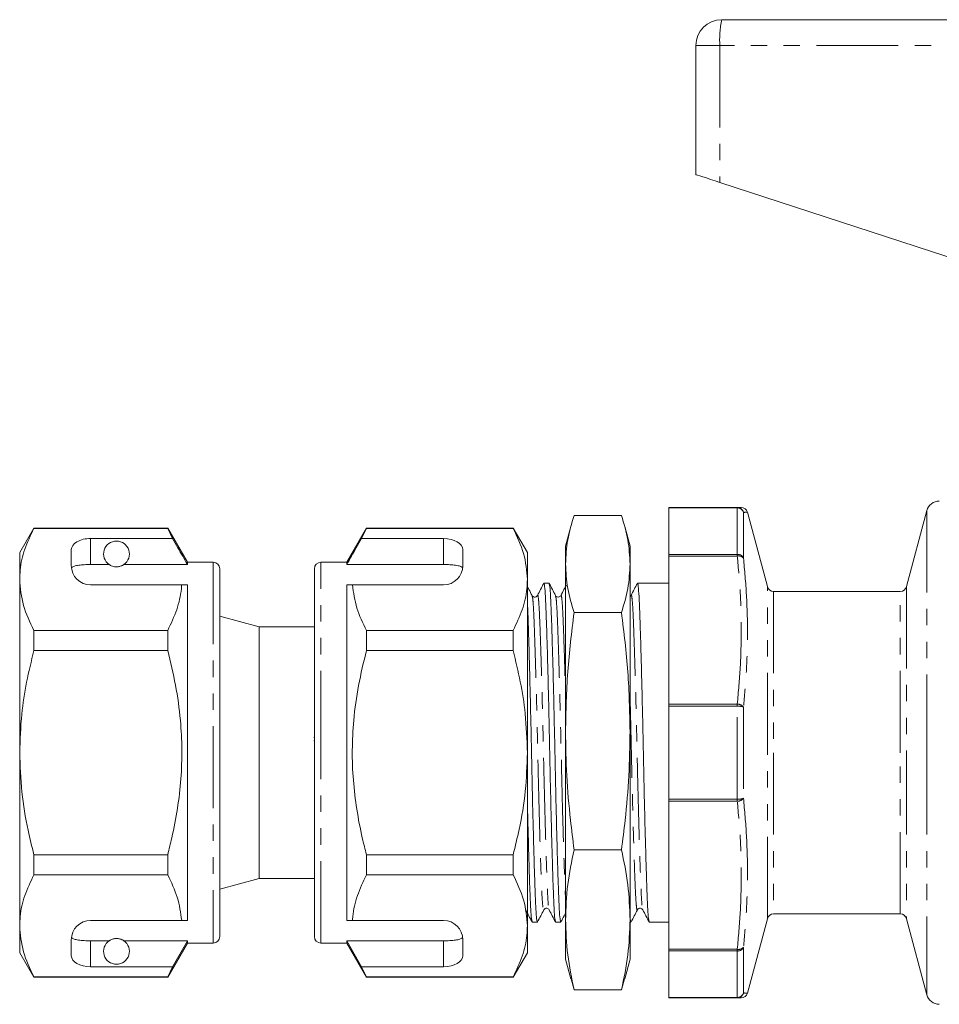
# Model space of a CAD drawing. Units: millimetres. Extents: x 112 to 295, y 86 to 264.
# Drawn here: x 112 to 183, y 184 to 261 of the extents above; entities that cross this region are included whole.
import ezdxf

# ---------------------------------------------------------------- set-up
doc = ezdxf.new("R2010")
doc.units = ezdxf.units.MM
doc.linetypes.add('PHANTOM', pattern=[12.7, 6.35, -1.27, 1.27, -1.27, 1.27, -1.27])

msp = doc.modelspace()

# ---------------------------------------------------------------- linework, layer by layer
at = {"color": 7, "linetype": 'Continuous', "lineweight": 15}
for p, q in [((166.609, 260.797), (190.477, 260.797)), ((164.609, 258.797), (164.609, 248.797)), ((166.47, 248.188), (187.853, 241.19)), ((162.509, 222.997), (167.818, 222.997)), ((162.509, 222.997), (162.509, 222.968)), ((162.509, 219.365), (162.509, 222.968)), ((155.173, 222.372), (158.846, 222.372)), ((170.152, 216.868), (168.609, 222.627)), ((182.509, 222.756), (180.932, 216.868)), ((113.306, 221.397), (112.209, 219.497)), ((123.679, 221.397), (113.306, 221.397)), ((113.306, 221.374), (113.306, 221.397)), ((113.306, 221.374), (123.679, 221.374)), ((125.209, 218.747), (123.679, 221.397)), ((123.679, 221.397), (123.679, 221.374)), ((123.679, 221.374), (124.054, 220.596)), ((139.08, 221.397), (137.55, 218.747)), ((138.705, 220.596), (139.08, 221.374)), ((150.453, 221.397), (139.08, 221.397)), ((139.08, 221.374), (139.08, 221.397)), ((139.08, 221.374), (150.453, 221.374)), ((151.55, 219.497), (150.453, 221.397)), ((150.453, 221.397), (150.453, 221.374)), ((154.918, 221.523), (154.509, 219.997)), ((159.509, 219.997), (159.1, 221.523)), ((124.054, 220.596), (117.709, 220.596)), ((145.05, 220.596), (138.705, 220.596)), ((154.509, 218.611), (154.509, 219.997)), ((159.509, 218.611), (159.509, 219.997)), ((112.209, 219.497), (112.209, 217.421)), ((116.209, 219.73), (116.209, 218.497)), ((146.55, 218.497), (146.55, 219.73)), ((151.55, 217.421), (151.55, 219.497)), ((162.509, 219.365), (162.509, 219.233)), ((162.509, 219.233), (162.509, 207.761)), ((117.709, 218.575), (119.141, 218.575)), ((120.278, 218.575), (125.209, 218.575)), ((127.209, 218.747), (125.209, 218.747)), ((125.209, 218.747), (125.209, 218.575)), ((127.709, 218.247), (127.709, 189.747)), ((135.05, 203.997), (135.05, 218.247)), ((137.55, 218.747), (135.55, 218.747)), ((137.55, 218.575), (137.55, 218.747)), ((145.05, 218.575), (137.55, 218.575)), ((154.509, 205.663), (154.509, 218.611)), ((159.509, 205.663), (159.509, 218.611)), ((112.209, 217.421), (112.209, 203.997)), ((117.709, 216.997), (124.763, 216.997)), ((125.209, 216.997), (125.209, 190.997)), ((137.55, 216.997), (137.996, 216.997)), ((137.55, 190.997), (137.55, 216.997)), ((137.996, 216.997), (145.05, 216.997)), ((151.55, 203.997), (151.55, 217.421)), ((153.233, 217.122), (152.832, 217.122)), ((160.489, 217.122), (160.088, 217.122)), ((161.902, 217.122), (161.196, 217.122)), ((162.509, 217.122), (161.902, 217.122)), ((159.588, 216.176), (159.509, 216.092)), ((180.449, 216.497), (170.635, 216.497)), ((130.759, 213.747), (127.709, 214.564)), ((155.173, 214.851), (158.846, 214.851)), ((135.05, 213.747), (130.759, 213.747)), ((130.759, 213.747), (130.759, 194.247)), ((113.306, 211.904), (113.306, 213.467)), ((123.679, 213.467), (113.306, 213.467)), ((123.679, 213.467), (123.679, 211.904)), ((139.08, 211.904), (139.08, 213.467)), ((150.453, 213.467), (139.08, 213.467)), ((150.453, 213.467), (150.453, 211.904)), ((113.306, 211.904), (123.679, 211.904)), ((139.08, 211.904), (150.453, 211.904)), ((162.509, 207.761), (162.509, 207.6)), ((162.509, 200.394), (162.509, 207.6)), ((154.509, 191.049), (154.509, 205.663)), ((159.509, 191.049), (159.509, 205.663)), ((135.012, 205.163), (135.05, 205.163)), ((135.012, 204.922), (135.05, 204.922)), ((112.209, 203.997), (112.209, 190.574)), ((135.05, 189.747), (135.05, 203.997)), ((151.55, 190.574), (151.55, 203.997)), ((127.747, 202.84), (127.709, 202.84)), ((127.747, 202.591), (127.709, 202.591)), ((162.509, 200.394), (162.509, 200.233)), ((162.509, 200.233), (162.509, 188.761)), ((155.173, 196.476), (158.846, 196.476)), ((113.306, 194.527), (113.306, 196.091)), ((123.679, 196.091), (113.306, 196.091)), ((123.679, 196.091), (123.679, 194.527)), ((139.08, 194.527), (139.08, 196.091)), ((150.453, 196.091), (139.08, 196.091)), ((150.453, 196.091), (150.453, 194.527)), ((113.306, 194.527), (123.679, 194.527)), ((127.709, 193.43), (130.759, 194.247)), ((130.759, 194.247), (135.05, 194.247)), ((139.08, 194.527), (150.453, 194.527)), ((117.709, 190.997), (124.763, 190.997)), ((137.55, 190.997), (137.996, 190.997)), ((137.996, 190.997), (145.05, 190.997)), ((151.925, 190.872), (152.326, 190.872)), ((153.739, 190.872), (154.14, 190.872)), ((154.509, 187.997), (154.509, 191.049)), ((159.509, 187.997), (159.509, 191.049)), ((159.509, 190.872), (159.582, 190.872)), ((160.995, 190.872), (162.509, 190.872)), ((168.609, 185.368), (170.152, 191.127)), ((170.635, 191.497), (180.449, 191.497)), ((180.932, 191.127), (182.509, 185.238)), ((112.209, 190.574), (112.209, 188.497)), ((151.55, 188.497), (151.55, 190.574)), ((116.209, 189.497), (116.209, 188.264)), ((117.709, 189.42), (119.141, 189.42)), ((120.278, 189.42), (125.209, 189.42)), ((123.679, 186.597), (125.209, 189.247)), ((125.209, 189.42), (124.054, 187.398)), ((125.209, 189.42), (125.209, 189.247)), ((125.209, 189.247), (127.209, 189.247)), ((135.55, 189.247), (137.55, 189.247)), ((145.05, 189.42), (137.55, 189.42)), ((137.55, 189.247), (137.55, 189.42)), ((138.705, 187.398), (137.55, 189.42)), ((137.55, 189.247), (139.08, 186.597)), ((146.55, 188.264), (146.55, 189.497)), ((112.209, 188.497), (113.306, 186.597)), ((150.453, 186.597), (151.55, 188.497)), ((162.509, 188.761), (162.509, 188.63)), ((162.509, 185.026), (162.509, 188.63)), ((154.509, 187.997), (154.918, 186.471)), ((159.1, 186.471), (159.509, 187.997)), ((124.054, 187.398), (117.709, 187.398)), ((124.054, 187.398), (123.679, 186.621)), ((139.08, 186.621), (138.705, 187.398)), ((145.05, 187.398), (138.705, 187.398)), ((123.679, 186.621), (113.306, 186.621)), ((113.306, 186.597), (113.306, 186.621)), ((113.306, 186.597), (123.679, 186.597)), ((123.679, 186.621), (123.679, 186.597)), ((150.453, 186.621), (139.08, 186.621)), ((139.08, 186.597), (139.08, 186.621)), ((139.08, 186.597), (150.453, 186.597)), ((150.453, 186.621), (150.453, 186.597)), ((155.173, 185.622), (154.95, 186.48)), ((159.069, 186.48), (158.846, 185.622)), ((155.173, 185.622), (158.846, 185.622)), ((162.509, 185.026), (162.509, 184.997)), ((167.818, 184.997), (162.509, 184.997))]:
    msp.add_line(p, q, dxfattribs=at)
at = {"color": 8, "linetype": 'PHANTOM', "lineweight": 0}
for p, q in [((166.47, 258.797), (164.609, 258.797)), ((192.996, 258.797), (166.47, 258.797)), ((166.47, 258.797), (166.47, 248.188)), ((167.818, 222.968), (162.509, 222.968)), ((167.818, 222.997), (167.818, 222.968)), ((167.818, 219.365), (167.818, 222.968)), ((168.301, 222.619), (168.301, 219.082)), ((182.509, 222.756), (182.509, 203.997)), ((117.709, 220.596), (117.709, 218.575)), ((145.05, 218.575), (145.05, 220.596)), ((162.509, 219.365), (167.818, 219.365)), ((167.818, 219.233), (162.509, 219.233)), ((167.818, 219.365), (167.818, 219.233)), ((127.209, 218.747), (127.209, 189.247)), ((135.55, 203.997), (135.55, 218.747)), ((170.152, 191.127), (170.152, 216.868)), ((180.932, 216.868), (180.932, 203.997)), ((170.635, 216.497), (170.635, 203.997)), ((180.449, 203.997), (180.449, 216.497)), ((162.509, 207.761), (167.818, 207.761)), ((167.818, 207.6), (162.509, 207.6)), ((167.818, 207.761), (167.818, 207.6)), ((167.818, 200.394), (167.818, 207.6)), ((168.301, 207.534), (168.301, 200.46)), ((135.55, 189.247), (135.55, 203.997)), ((170.635, 203.997), (170.635, 191.497)), ((180.449, 191.497), (180.449, 203.997)), ((180.932, 203.997), (180.932, 191.127)), ((182.509, 203.997), (182.509, 185.238)), ((162.509, 200.394), (167.818, 200.394)), ((167.818, 200.233), (162.509, 200.233)), ((167.818, 200.394), (167.818, 200.233)), ((117.709, 189.42), (117.709, 187.398)), ((145.05, 187.398), (145.05, 189.42)), ((162.509, 188.761), (167.818, 188.761)), ((167.818, 188.63), (162.509, 188.63)), ((167.818, 188.761), (167.818, 188.63)), ((167.818, 185.026), (167.818, 188.63)), ((168.301, 188.912), (168.301, 185.375)), ((162.509, 185.026), (167.818, 185.026)), ((167.818, 185.026), (167.818, 184.997))]:
    msp.add_line(p, q, dxfattribs=at)
at = {"color": 7, "linetype": 'Continuous', "lineweight": 15, "flags": 128}
msp.add_lwpolyline([(164.609, 248.797), (164.644, 248.786), (164.749, 248.752), (164.918, 248.696), (165.147, 248.621), (165.427, 248.53), (165.748, 248.424), (166.1, 248.309), (166.47, 248.188)], dxfattribs=at)
at = {"color": 7, "linetype": 'Continuous', "lineweight": 15}
for centre, radius, start, end in [((166.609, 258.797), 2, 90, 180), ((168.124, 222.497), 0.5, 15.23579, 90.39125), ((183.475, 222.497), 1, 90, 165), ((119.709, 219.397), 1, 304.65204, 235.34796), ((117.709, 218.497), 1.5, 180, 270), ((127.209, 218.247), 0.5, 0, 90), ((135.55, 218.247), 0.5, 90, 180), ((145.05, 218.497), 1.5, 270, 0), ((170.635, 216.997), 0.5, 195, 270), ((180.449, 216.997), 0.5, 270, 345), ((117.709, 189.497), 1.5, 90, 180), ((145.05, 189.497), 1.5, 0, 90), ((170.635, 190.997), 0.5, 90, 165), ((180.449, 190.997), 0.5, 15, 90), ((119.709, 188.597), 1, 124.65204, 55.34796), ((127.209, 189.747), 0.5, 270, 0), ((135.55, 189.747), 0.5, 180, 270), ((168.124, 185.497), 0.5, 269.60711, 344.8105), ((183.475, 185.497), 1, 195, 270)]:
    msp.add_arc(centre, radius, start, end, dxfattribs=at)
at = {"color": 8, "linetype": 'PHANTOM', "lineweight": 0}
for centre, radius, start, end in [((173.742, 259.295), 7.289, 168.10524, 183.91423), ((167.817, 222.499), 0.498, 13.95709, 89.92077), ((167.827, 222.472), 0.496, 17.22367, 91.08651), ((167.852, 218.87), 0.496, 25.32571, 94.00145), ((167.925, 218.729), 0.515, 43.20576, 102.00453), ((167.831, 207.162), 0.6, 38.41749, 91.26159), ((167.898, 206.391), 1.212, 70.58501, 93.78937), ((167.898, 201.603), 1.212, 266.21063, 289.41499), ((167.831, 200.833), 0.6, 268.73841, 321.58251), ((167.925, 189.265), 0.515, 257.99547, 316.79424), ((167.852, 189.124), 0.496, 265.99855, 334.67429), ((167.827, 185.522), 0.496, 268.91349, 342.77633), ((167.817, 185.496), 0.498, 270.07923, 346.04291)]:
    msp.add_arc(centre, radius, start, end, dxfattribs=at)
at = {"color": 7, "linetype": 'Continuous', "lineweight": 15}
for centre, major_axis, ratio, start_param, end_param in [((117.709, 219.73), (1.5, 0), 0.57735, 1.570796, 3.141593), ((145.05, 219.73), (1.5, 0), 0.57735, 0, 1.570796), ((161.196, 203.997), (548.195, 0), 0.023942, 1.570796, 1.572084), ((117.709, 188.264), (1.5, 0), 0.57735, 3.141593, 4.712389), ((145.05, 188.264), (1.5, 0), 0.57735, 4.712389, 6.283185)]:
    msp.add_ellipse(centre, major_axis=major_axis, ratio=ratio, start_param=start_param, end_param=end_param, dxfattribs=at)
for points, knots in [([(167.818, 222.997), (167.901, 222.997), (168.069, 222.997), (168.152, 222.997), (168.118, 222.997), (168.114, 222.997)], [0, 0, 0, 0, 0.464738, 0.930394, 1, 1, 1, 1]), ([(155.173, 222.372), (154.985, 221.749), (154.608, 220.5), (154.542, 219.242), (154.509, 218.611)], [0, 0, 0, 0, 0.498963, 1, 1, 1, 1]), ([(159.509, 218.611), (159.477, 219.239), (159.412, 220.497), (159.035, 221.746), (158.846, 222.372)], [0, 0, 0, 0, 0.498791, 1, 1, 1, 1]), ([(112.209, 217.421), (112.218, 217.663), (112.244, 218.448), (112.548, 219.778), (113.053, 220.84), (113.306, 221.374)], [0, 0, 0, 0, 0.18206, 0.588762, 1, 1, 1, 1]), ([(150.453, 221.374), (150.762, 220.729), (151.385, 219.429), (151.494, 218.094), (151.55, 217.421)], [0, 0, 0, 0, 0.496144, 1, 1, 1, 1]), ([(125.209, 218.575), (124.963, 219.005), (124.579, 219.679), (124.193, 220.353), (124.054, 220.596)], [0, 0, 0, 0, 0.639275, 1, 1, 1, 1]), ([(138.705, 220.596), (138.566, 220.353), (138.18, 219.679), (137.796, 219.005), (137.55, 218.575)], [0, 0, 0, 0, 0.360724, 1, 1, 1, 1]), ([(117.709, 218.575), (117.542, 218.572), (117.209, 218.567), (116.764, 218.526), (116.425, 218.457), (116.266, 218.378), (116.23, 218.324), (116.221, 218.31)], [0, 0, 0, 0, 0.228515, 0.457012, 0.686118, 0.917651, 1, 1, 1, 1]), ([(119.141, 218.575), (119.201, 218.534), (119.281, 218.479), (119.504, 218.415), (119.629, 218.399), (119.715, 218.396), (119.803, 218.4), (119.906, 218.415), (120.078, 218.459), (120.193, 218.519), (120.256, 218.56), (120.278, 218.575)], [0, 0, 0, 0, 0.320799, 0.428643, 0.465784, 0.503266, 0.53584, 0.579841, 0.656762, 0.881962, 1, 1, 1, 1]), ([(146.538, 218.31), (146.501, 218.35), (146.426, 218.428), (146.109, 218.509), (145.684, 218.558), (145.307, 218.573), (145.095, 218.574), (145.05, 218.575)], [0, 0, 0, 0, 0.237473, 0.475143, 0.708278, 0.938042, 1, 1, 1, 1]), ([(154.509, 218.611), (154.542, 217.984), (154.607, 216.726), (154.984, 215.477), (155.173, 214.851)], [0, 0, 0, 0, 0.498791, 1, 1, 1, 1]), ([(158.846, 214.851), (159.034, 215.474), (159.411, 216.723), (159.477, 217.981), (159.509, 218.611)], [0, 0, 0, 0, 0.498963, 1, 1, 1, 1]), ([(113.306, 213.467), (112.997, 214.112), (112.374, 215.412), (112.265, 216.748), (112.209, 217.421)], [0, 0, 0, 0, 0.496144, 1, 1, 1, 1]), ([(124.763, 216.997), (124.755, 216.896), (124.705, 216.252), (124.439, 215.063), (123.934, 214.001), (123.679, 213.467)], [0, 0, 0, 0, 0.085198, 0.540062, 1, 1, 1, 1]), ([(124.763, 216.997), (124.848, 216.997), (125.004, 216.997), (125.145, 216.997), (125.209, 216.997)], [0, 0, 0, 0, 0.543778, 1, 1, 1, 1]), ([(139.08, 213.467), (138.8, 214.045), (138.238, 215.206), (138.077, 216.398), (137.996, 216.997)], [0, 0, 0, 0, 0.497041, 1, 1, 1, 1]), ([(151.55, 217.421), (151.541, 217.178), (151.515, 216.393), (151.211, 215.063), (150.706, 214.001), (150.453, 213.467)], [0, 0, 0, 0, 0.18206, 0.588762, 1, 1, 1, 1]), ([(151.919, 216.176), (151.838, 216.331), (151.715, 216.568), (151.592, 216.804), (151.55, 216.885)], [0, 0, 0, 0, 0.658159, 1, 1, 1, 1]), ([(152.819, 217.109), (152.738, 216.954), (152.576, 216.643), (152.414, 216.332), (152.332, 216.176)], [0, 0, 0, 0, 0.500024, 1, 1, 1, 1]), ([(153.726, 190.929), (153.71, 190.973), (153.675, 191.072), (153.622, 191.821), (153.571, 193.016), (153.516, 194.642), (153.457, 196.659), (153.396, 198.981), (153.338, 201.47), (153.285, 204.014), (153.233, 206.558), (153.175, 209.045), (153.114, 211.364), (153.055, 213.377), (153, 214.993), (152.949, 216.203), (152.892, 216.924), (152.848, 217.211), (152.823, 217.087), (152.819, 217.065)], [0, 0, 0, 0, 0.050058, 0.112556, 0.173026, 0.23485, 0.298317, 0.362208, 0.425256, 0.48629, 0.547325, 0.610373, 0.674264, 0.737731, 0.799555, 0.860025, 0.922523, 0.986272, 1, 1, 1, 1]), ([(153.733, 216.176), (153.652, 216.332), (153.49, 216.643), (153.328, 216.954), (153.247, 217.109)], [0, 0, 0, 0, 0.499977, 1, 1, 1, 1]), ([(153.247, 217.065), (153.263, 217.021), (153.298, 216.922), (153.351, 216.173), (153.401, 214.978), (153.456, 213.352), (153.516, 211.336), (153.576, 209.013), (153.635, 206.525), (153.687, 203.98), (153.74, 201.436), (153.798, 198.95), (153.859, 196.63), (153.918, 194.618), (153.973, 192.998), (154.024, 191.804), (154.081, 191.021), (154.12, 190.923), (154.14, 190.874)], [0, 0, 0, 0, 0.050742, 0.114139, 0.175478, 0.238191, 0.30257, 0.36738, 0.431334, 0.493246, 0.555157, 0.619112, 0.683921, 0.7483, 0.811013, 0.872352, 0.935749, 1, 1, 1, 1]), ([(154.565, 216.979), (154.506, 216.867), (154.367, 216.599), (154.228, 216.331), (154.146, 216.176)], [0, 0, 0, 0, 0.418655, 1, 1, 1, 1]), ([(160.075, 217.109), (159.994, 216.954), (159.832, 216.643), (159.67, 216.332), (159.588, 216.176)], [0, 0, 0, 0, 0.500023, 1, 1, 1, 1]), ([(160.982, 190.93), (160.966, 190.973), (160.931, 191.072), (160.878, 191.821), (160.827, 193.016), (160.772, 194.642), (160.713, 196.659), (160.652, 198.981), (160.594, 201.47), (160.541, 204.014), (160.489, 206.558), (160.431, 209.045), (160.37, 211.364), (160.311, 213.377), (160.256, 214.993), (160.205, 216.203), (160.148, 216.924), (160.104, 217.211), (160.079, 217.087), (160.075, 217.065)], [0, 0, 0, 0, 0.049993, 0.112497, 0.172973, 0.234803, 0.298276, 0.362173, 0.425227, 0.486267, 0.547307, 0.610361, 0.674259, 0.737732, 0.799562, 0.860037, 0.922541, 0.986297, 1, 1, 1, 1]), ([(152.332, 216.176), (152.306, 216.14), (152.254, 216.069), (152.037, 216.038), (151.965, 216.123), (151.919, 216.176)], [0, 0, 0, 0, 0.280289, 0.545606, 1, 1, 1, 1]), ([(154.146, 216.176), (154.126, 216.146), (154.084, 216.086), (153.94, 216.04), (153.796, 216.086), (153.754, 216.146), (153.733, 216.176)], [0, 0, 0, 0, 0.24702, 0.5, 0.75298, 1, 1, 1, 1]), ([(151.55, 215.794), (151.562, 215.521), (151.592, 214.87), (151.642, 213.343), (151.702, 211.338), (151.762, 209.012), (151.821, 206.525), (151.873, 203.98), (151.926, 201.436), (151.984, 198.95), (152.045, 196.63), (152.104, 194.618), (152.159, 192.998), (152.21, 191.804), (152.267, 191.021), (152.306, 190.923), (152.326, 190.874)], [0, 0, 0, 0, 0.052401, 0.124475, 0.198464, 0.272948, 0.346449, 0.417602, 0.488755, 0.562256, 0.63674, 0.710729, 0.782803, 0.853298, 0.926158, 1, 1, 1, 1]), ([(155.173, 214.851), (154.985, 213.328), (154.608, 210.277), (154.542, 207.203), (154.509, 205.663)], [0, 0, 0, 0, 0.498963, 1, 1, 1, 1]), ([(159.509, 205.663), (159.477, 207.196), (159.412, 210.27), (159.035, 213.321), (158.846, 214.851)], [0, 0, 0, 0, 0.498791, 1, 1, 1, 1]), ([(112.209, 203.997), (112.242, 204.994), (112.302, 206.824), (112.714, 209.465), (113.109, 211.089), (113.306, 211.904)], [0, 0, 0, 0, 0.373503, 0.685839, 1, 1, 1, 1]), ([(123.679, 211.904), (123.895, 211.015), (124.327, 209.232), (124.681, 206.664), (124.806, 204.238), (124.732, 201.954), (124.461, 199.665), (124.087, 197.705), (123.788, 196.523), (123.679, 196.091)], [0, 0, 0, 0, 0.171279, 0.343652, 0.484986, 0.626318, 0.771415, 0.916552, 1, 1, 1, 1]), ([(139.08, 196.091), (138.971, 196.523), (138.677, 197.686), (138.309, 199.608), (138.034, 201.876), (137.951, 204.179), (138.075, 206.639), (138.431, 209.226), (138.863, 211.009), (139.08, 211.904)], [0, 0, 0, 0, 0.083448, 0.22494, 0.366397, 0.511371, 0.656347, 0.827548, 1, 1, 1, 1]), ([(150.453, 211.904), (150.648, 211.102), (151.038, 209.495), (151.454, 206.855), (151.516, 205.011), (151.55, 203.997)], [0, 0, 0, 0, 0.309162, 0.619876, 1, 1, 1, 1]), ([(154.509, 205.663), (154.529, 204.514), (154.569, 202.214), (154.834, 199.15), (155.076, 197.241), (155.173, 196.476)], [0, 0, 0, 0, 0.373852, 0.748815, 1, 1, 1, 1]), ([(158.846, 196.476), (158.943, 197.241), (159.185, 199.147), (159.449, 202.21), (159.489, 204.511), (159.509, 205.663)], [0, 0, 0, 0, 0.251185, 0.625086, 1, 1, 1, 1]), ([(113.306, 196.091), (113.151, 196.719), (112.756, 198.323), (112.312, 200.961), (112.244, 202.982), (112.209, 203.997)], [0, 0, 0, 0, 0.242628, 0.619379, 1, 1, 1, 1]), ([(151.55, 203.997), (151.517, 203.003), (151.451, 201.004), (151.013, 198.365), (150.613, 196.74), (150.453, 196.091)], [0, 0, 0, 0, 0.372546, 0.749215, 1, 1, 1, 1]), ([(151.912, 190.93), (151.896, 190.974), (151.861, 191.072), (151.808, 191.821), (151.757, 193.016), (151.702, 194.641), (151.643, 196.663), (151.591, 198.63), (151.561, 199.949), (151.55, 200.418)], [0, 0, 0, 0, 0.125747, 0.282996, 0.435143, 0.590697, 0.750384, 0.911138, 1, 1, 1, 1]), ([(155.173, 196.476), (154.985, 195.576), (154.608, 193.774), (154.542, 191.959), (154.509, 191.049)], [0, 0, 0, 0, 0.498963, 1, 1, 1, 1]), ([(159.509, 191.049), (159.477, 191.955), (159.412, 193.77), (159.035, 195.572), (158.846, 196.476)], [0, 0, 0, 0, 0.498791, 1, 1, 1, 1]), ([(112.209, 190.574), (112.218, 190.817), (112.244, 191.602), (112.548, 192.931), (113.053, 193.993), (113.306, 194.527)], [0, 0, 0, 0, 0.18206, 0.588762, 1, 1, 1, 1]), ([(123.679, 194.527), (123.959, 193.95), (124.521, 192.789), (124.682, 191.597), (124.763, 190.997)], [0, 0, 0, 0, 0.497041, 1, 1, 1, 1]), ([(137.996, 190.997), (138.004, 191.099), (138.054, 191.742), (138.32, 192.931), (138.825, 193.993), (139.08, 194.527)], [0, 0, 0, 0, 0.0851977, 0.5400621, 1, 1, 1, 1]), ([(150.453, 194.527), (150.762, 193.882), (151.385, 192.582), (151.494, 191.247), (151.55, 190.574)], [0, 0, 0, 0, 0.496144, 1, 1, 1, 1]), ([(151.425, 191.819), (151.507, 191.663), (151.669, 191.352), (151.831, 191.041), (151.912, 190.885)], [0, 0, 0, 0, 0.499976, 1, 1, 1, 1]), ([(152.34, 190.885), (152.421, 191.041), (152.583, 191.352), (152.745, 191.663), (152.826, 191.818)], [0, 0, 0, 0, 0.500024, 1, 1, 1, 1]), ([(152.826, 191.818), (152.853, 191.855), (152.904, 191.925), (153.122, 191.957), (153.194, 191.872), (153.239, 191.818)], [0, 0, 0, 0, 0.280552, 0.545952, 1, 1, 1, 1]), ([(153.239, 191.818), (153.321, 191.663), (153.483, 191.352), (153.645, 191.041), (153.726, 190.885)], [0, 0, 0, 0, 0.499977, 1, 1, 1, 1]), ([(154.154, 190.885), (154.235, 191.041), (154.353, 191.268), (154.472, 191.495), (154.509, 191.567)], [0, 0, 0, 0, 0.6841055, 1, 1, 1, 1]), ([(159.596, 190.885), (159.677, 191.041), (159.839, 191.352), (160.001, 191.663), (160.082, 191.818)], [0, 0, 0, 0, 0.500024, 1, 1, 1, 1]), ([(160.082, 191.818), (160.109, 191.855), (160.16, 191.925), (160.378, 191.957), (160.45, 191.872), (160.495, 191.818)], [0, 0, 0, 0, 0.280594, 0.546005, 1, 1, 1, 1]), ([(160.495, 191.818), (160.577, 191.663), (160.739, 191.352), (160.901, 191.041), (160.982, 190.885)], [0, 0, 0, 0, 0.499977, 1, 1, 1, 1]), ([(124.763, 190.997), (124.848, 190.997), (125.004, 190.997), (125.145, 190.997), (125.209, 190.997)], [0, 0, 0, 0, 0.5424274, 1, 1, 1, 1]), ([(154.509, 191.049), (154.542, 190.144), (154.607, 188.328), (154.984, 186.526), (155.173, 185.622)], [0, 0, 0, 0, 0.498791, 1, 1, 1, 1]), ([(158.846, 185.622), (159.034, 186.522), (159.411, 188.324), (159.477, 190.139), (159.509, 191.049)], [0, 0, 0, 0, 0.498963, 1, 1, 1, 1]), ([(159.509, 191.308), (159.514, 191.245), (159.537, 190.912), (159.562, 190.891), (159.582, 190.874)], [0, 0, 0, 0, 0.18766, 1, 1, 1, 1]), ([(113.306, 186.621), (112.997, 187.266), (112.374, 188.565), (112.265, 189.901), (112.209, 190.574)], [0, 0, 0, 0, 0.496144, 1, 1, 1, 1]), ([(151.55, 190.574), (151.541, 190.331), (151.515, 189.546), (151.211, 188.216), (150.706, 187.154), (150.453, 186.621)], [0, 0, 0, 0, 0.18206, 0.588762, 1, 1, 1, 1]), ([(116.221, 189.684), (116.258, 189.645), (116.333, 189.566), (116.65, 189.486), (117.075, 189.437), (117.452, 189.421), (117.664, 189.42), (117.709, 189.42)], [0, 0, 0, 0, 0.237474, 0.475143, 0.708278, 0.938042, 1, 1, 1, 1]), ([(120.278, 189.42), (120.241, 189.443), (120.168, 189.49), (120.022, 189.555), (119.857, 189.588), (119.771, 189.596), (119.691, 189.598), (119.607, 189.593), (119.502, 189.578), (119.324, 189.529), (119.217, 189.47), (119.157, 189.43), (119.141, 189.42)], [0, 0, 0, 0, 0.191951, 0.387948, 0.438589, 0.475951, 0.507564, 0.539154, 0.584726, 0.666177, 0.910649, 1, 1, 1, 1]), ([(145.05, 189.42), (145.217, 189.422), (145.55, 189.427), (145.995, 189.468), (146.334, 189.538), (146.493, 189.616), (146.529, 189.67), (146.538, 189.684)], [0, 0, 0, 0, 0.228516, 0.457012, 0.686119, 0.917651, 1, 1, 1, 1]), ([(168.114, 184.997), (168.102, 184.997), (168.074, 184.997), (167.907, 184.997), (167.818, 184.997)], [0, 0, 0, 0, 0.460569, 1, 1, 1, 1]), ([(168.597, 185.368), (168.605, 185.368), (168.613, 185.368), (168.609, 185.368), (168.608, 185.368)], [0, 0, 0, 0, 0.980752, 1, 1, 1, 1])]:
    msp.add_open_spline(points, degree=3, knots=knots, dxfattribs=at)
at = {"color": 8, "linetype": 'PHANTOM', "lineweight": 0}
for points, knots in [([(168.608, 222.627), (168.609, 222.627), (168.638, 222.627), (168.545, 222.625), (168.376, 222.621), (168.301, 222.619)], [0, 0, 0, 0, 0.001413, 0.554997, 1, 1, 1, 1]), ([(167.818, 207.761), (167.904, 208.715), (168.078, 210.624), (168.149, 213.495), (168.078, 216.369), (167.905, 218.278), (167.818, 219.233)], [0, 0, 0, 0, 0.249753, 0.5, 0.749736, 1, 1, 1, 1]), ([(168.301, 219.082), (168.387, 218.123), (168.561, 216.204), (168.635, 213.208), (168.556, 210.315), (168.379, 208.391), (168.301, 207.534)], [0, 0, 0, 0, 0.2497561, 0.5000012, 0.7772081, 1, 1, 1, 1]), ([(151.919, 216.132), (151.935, 216.093), (151.97, 216.002), (152.022, 215.312), (152.073, 214.204), (152.128, 212.695), (152.187, 210.823), (152.248, 208.666), (152.306, 206.355), (152.359, 203.992), (152.411, 201.628), (152.469, 199.318), (152.53, 197.163), (152.589, 195.291), (152.644, 193.789), (152.695, 192.663), (152.752, 191.99), (152.797, 191.722), (152.821, 191.84), (152.826, 191.862)], [0, 0, 0, 0, 0.048794, 0.111298, 0.171774, 0.233604, 0.297078, 0.360976, 0.42403, 0.485071, 0.546111, 0.609166, 0.673063, 0.736537, 0.798367, 0.858843, 0.921348, 0.985104, 1, 1, 1, 1]), ([(152.333, 216.132), (152.337, 216.155), (152.362, 216.272), (152.407, 216.004), (152.464, 215.332), (152.514, 214.206), (152.569, 212.703), (152.629, 210.832), (152.689, 208.676), (152.748, 206.366), (152.8, 204.003), (152.853, 201.639), (152.911, 199.328), (152.972, 197.171), (153.031, 195.3), (153.086, 193.79), (153.136, 192.682), (153.189, 191.992), (153.224, 191.901), (153.24, 191.862)], [0, 0, 0, 0, 0.014921, 0.07867, 0.141169, 0.201638, 0.263462, 0.326929, 0.390821, 0.453869, 0.514903, 0.575937, 0.638985, 0.702876, 0.766343, 0.828167, 0.888637, 0.951135, 1, 1, 1, 1]), ([(153.733, 216.132), (153.749, 216.093), (153.784, 216.003), (153.836, 215.312), (153.887, 214.204), (153.942, 212.695), (154.001, 210.823), (154.062, 208.666), (154.12, 206.355), (154.173, 203.992), (154.225, 201.629), (154.283, 199.317), (154.344, 197.165), (154.403, 195.282), (154.459, 193.821), (154.491, 192.975), (154.509, 192.748), (154.509, 192.748)], [0, 0, 0, 0, 0.05685, 0.129613, 0.200014, 0.271992, 0.345883, 0.420268, 0.493671, 0.564729, 0.635788, 0.709191, 0.783576, 0.857466, 0.929444, 0.999846, 1, 1, 1, 1]), ([(154.147, 216.132), (154.151, 216.155), (154.176, 216.272), (154.221, 216.004), (154.278, 215.332), (154.328, 214.205), (154.383, 212.706), (154.443, 210.822), (154.486, 209.339), (154.507, 208.476), (154.509, 208.397)], [0, 0, 0, 0, 0.037597, 0.198027, 0.355309, 0.507486, 0.663072, 0.822792, 0.98358, 1, 1, 1, 1]), ([(159.589, 216.133), (159.593, 216.155), (159.618, 216.272), (159.663, 216.004), (159.72, 215.332), (159.77, 214.206), (159.825, 212.703), (159.885, 210.832), (159.945, 208.676), (160.004, 206.366), (160.056, 204.003), (160.109, 201.639), (160.167, 199.328), (160.228, 197.171), (160.287, 195.3), (160.342, 193.79), (160.392, 192.682), (160.445, 191.992), (160.48, 191.902), (160.496, 191.862)], [0, 0, 0, 0, 0.014896, 0.078651, 0.141156, 0.201631, 0.263461, 0.326934, 0.390832, 0.453886, 0.514926, 0.575965, 0.63902, 0.702917, 0.76639, 0.82822, 0.888696, 0.9512, 1, 1, 1, 1]), ([(159.509, 208.401), (159.527, 207.712), (159.564, 206.286), (159.615, 203.989), (159.667, 201.629), (159.725, 199.318), (159.786, 197.163), (159.845, 195.291), (159.9, 193.789), (159.951, 192.663), (160.008, 191.99), (160.053, 191.722), (160.077, 191.84), (160.082, 191.862)], [0, 0, 0, 0, 0.08993, 0.186378, 0.282827, 0.382458, 0.483422, 0.583715, 0.681412, 0.776969, 0.875731, 0.97647, 1, 1, 1, 1]), ([(167.818, 188.761), (167.904, 189.715), (168.078, 191.624), (168.149, 194.495), (168.078, 197.369), (167.905, 199.278), (167.818, 200.233)], [0, 0, 0, 0, 0.249753, 0.5, 0.749736, 1, 1, 1, 1]), ([(168.301, 200.46), (168.387, 199.499), (168.561, 197.576), (168.635, 194.578), (168.556, 191.687), (168.379, 189.767), (168.301, 188.912)], [0, 0, 0, 0, 0.249756, 0.500001, 0.777208, 1, 1, 1, 1]), ([(168.301, 185.375), (168.39, 185.373), (168.557, 185.369), (168.584, 185.368), (168.597, 185.368)], [0, 0, 0, 0, 0.538328, 1, 1, 1, 1])]:
    msp.add_open_spline(points, degree=3, knots=knots, dxfattribs=at)

doc.saveas('drawing.dxf')
